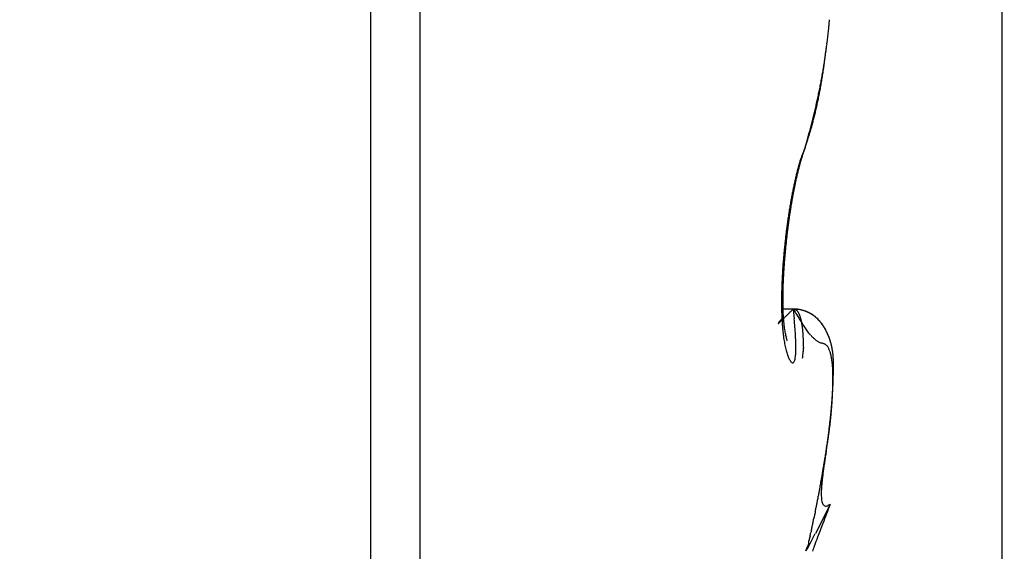
# Model space of a CAD drawing. Units: millimetres. Extents: x -1722 to 5242, y -2987 to 2399.
# Drawn here: x 5115 to 5119, y 2145 to 2147 of the extents above; entities that cross this region are included whole.
import ezdxf

# ---------------------------------------------------------------- set-up
doc = ezdxf.new("R2010")
doc.units = ezdxf.units.MM
for name, color, linetype in [('hatching-Schraffur', 5, 'Continuous'), ('helpline-Hilfslinie', 2, 'Continuous'), ('outline-Körperkante', 7, 'Continuous')]:
    doc.layers.add(name, color=color, linetype=linetype)

# ---------------------------------------------------------------- blocks, each defined once
blk = doc.blocks.new('407044_WD2201_Kämpferprofil')
at = {"layer": 'hatching-Schraffur'}
h = blk.add_hatch(dxfattribs=at)
h.set_pattern_fill('ANSI31', color=256, scale=0.5, style=0)
h.set_pattern_definition([(45, (0, 100), (-1.122532, 1.122532), [])])
h.paths.add_polyline_path([(9.506, 79.134), (9.006, 80), (9.506, 80.866), (9.506, 95.5), (39.0518, 95.5, -0.332369), (41.9289, 93.35), (43.85, 93.35, -0.414214), (46, 95.5), (56.4631, 95.5, -0.382162), (59.4447, 92.8313), (59.5616, 91.7791, 0.382162), (61.5494, 90), (67, 90), (67, 97), (64.7, 97), (64.7, 92.5), (62.5, 92.5), (62, 97), (62, 99), (60, 99), (60, 100), (0, 100), (0, 97), (0.5, 93), (2.3, 93), (2.306, 97), (5.006, 97), (5.006, 64.3264), (5.006, 49.3199, 0.176327), (6.1757, 46.1059), (6.7673, 45.401, -0.339454), (6.8204, 44.1846), (5.7357, 42.6355, 0.459471), (5.8562, 42.1965), (11.4531, 39.5866, 0.107142), (13.006, 39.25), (13.006, 40.85, -1.208029), (13.795, 45), (18.4667, 45, 0.57735), (19.506, 45), (23.506, 45, 0.411525), (24.3208, 44.7777), (29.506, 47.7713), (29.506, 50), (23.9555, 50, 0.816497), (19.0565, 50), (12.506, 50), (12.506, 51), (9.506, 51), (9.506, 64.134), (9.006, 65), (9.506, 65.866)])
h.paths.add_polyline_path([(43.85, 93.35), (41.9289, 93.35, -0.041408), (42.0296, 92.8643, 0.378993), (46, 89.35), (46, 91.2, -0.414214)], flags=17)
h.paths.add_polyline_path([(48.8067, 90.5), (50, 90.5), (50, 92.5), (47.9748, 92.5, -0.299597), (46, 91.2), (46, 89.35, 0.196923)], flags=17)
h.paths.add_polyline_path([(14.8123, 41.8339, -0.254686), (13.006, 40.85), (13.006, 39.25, 0.254686), (16.1565, 40.9661, 1)], flags=17)
blk = doc.blocks.new('WD2201_LR32_THERM_Drive')
at = {"layer": 'outline-Körperkante'}
for p, q in [((47.1942, 23.0001), (47.1942, 59.0001)), ((45.0904, 44.9971), (45.0904, 34.9971)), ((45.2547, 44.9112), (45.2547, 35.0829)), ((46.5382, 39.32), (46.5434, 39.3383)), ((46.5382, 39.32), (46.5405, 39.3266)), ((46.4988, 39.1686), (46.4997, 39.1732)), ((46.4987, 38.782), (46.4625, 38.782)), ((46.4987, 38.7822), (46.4945, 38.7781)), ((46.4987, 38.7822), (46.5019, 38.75)), ((46.4987, 38.7822), (46.4999, 38.7821)), ((46.4779, 38.6767), (46.4777, 38.6775)), ((46.5988, 38.2511), (46.6004, 38.2606)), ((46.6213, 38.1312), (46.5722, 38.0343)), ((46.6213, 38.1312), (46.6143, 38.1275)), ((46.5409, 37.9773), (46.5473, 37.9938))]:
    blk.add_line(p, q, dxfattribs=at)
for centre, radius, start, end in [((44.1919, 39.9665), 2.4377, 353.8432, 354.3172), ((44.127, 39.9729), 2.503, 354.3177, 354.7829), ((44.3384, 39.9494), 2.2903, 352.8785, 353.3739), ((44.2633, 39.959), 2.3659, 353.3544, 353.8386), ((44.4181, 39.9388), 2.2099, 352.3888, 352.897), ((44.5631, 39.9185), 2.0635, 351.3417, 351.8744), ((45.0631, 39.8056), 1.5528, 352.8084, 353.4305), ((42.3476, 40.1371), 4.2885, 353.181, 353.4777), ((44.5002, 39.9282), 2.127, 351.8552, 352.3776), ((44.6204, 39.9096), 2.0054, 350.27, 350.8053), ((44.6236, 39.8677), 1.9967, 351.8099, 352.0719), ((44.5963, 39.9136), 2.0299, 350.8025, 351.3371), ((41.1553, 40.3536), 5.4988, 352.0421, 352.1284), ((44.9355, 39.8205), 1.6813, 352.4804, 352.8488), ((44.6237, 39.9089), 2.0021, 349.7443, 350.2755), ((44.8382, 39.8359), 1.7797, 350.6389, 350.9324), ((44.6899, 39.8579), 1.9297, 350.9799, 351.251), ((44.8114, 39.8372), 1.8064, 351.3147, 351.6117), ((45.0388, 39.8051), 1.5767, 351.5601, 351.9115), ((44.5979, 39.9144), 2.0285, 348.6834, 349.2003), ((44.9316, 39.817), 1.6845, 349.8367, 350.1399), ((44.6203, 39.9103), 2.0057, 349.1956, 349.7218), ((44.9141, 39.8227), 1.7027, 350.0512, 350.3537), ((44.9129, 39.8211), 1.7036, 350.4158, 350.7217), ((44.5138, 39.9332), 2.1146, 347.6459, 348.1381), ((45.0641, 39.7933), 1.5498, 348.5436, 348.8626), ((44.5679, 39.9213), 2.0592, 348.1529, 348.6596), ((45.0342, 39.7998), 1.5805, 348.8424, 349.1577), ((45.0078, 39.8036), 1.6071, 349.1999, 349.5126), ((44.9719, 39.8128), 1.6441, 349.4251, 349.7334), ((44.3581, 39.9695), 2.2745, 346.6775, 347.1345), ((44.4506, 39.9477), 2.1795, 347.1506, 347.6274), ((45.1818, 39.7684), 1.4295, 347.2295, 347.5638), ((45.1539, 39.7753), 1.4582, 347.5354, 347.8655), ((45.1244, 39.7799), 1.4881, 347.9307, 348.2572), ((45.0936, 39.7886), 1.52, 348.1742, 348.4968), ((44.1285, 40.0269), 2.5112, 345.7784, 346.1948), ((44.2578, 39.9938), 2.3777, 346.2264, 346.6644), ((45.2951, 39.7411), 1.313, 345.8745, 346.2257), ((45.2669, 39.7482), 1.3421, 346.2184, 346.565), ((45.2384, 39.7549), 1.3714, 346.5722, 346.9147), ((45.2111, 39.7619), 1.3996, 346.8883, 347.2264), ((43.6963, 40.1426), 2.9585, 344.9497, 345.3074), ((43.9597, 40.0703), 2.6854, 345.3741, 345.7654), ((45.4275, 39.7047), 1.1757, 344.113, 344.4876), ((45.4026, 39.7131), 1.2019, 344.4175, 344.7873), ((45.3743, 39.722), 1.2316, 344.7356, 345.1003), ((45.3504, 39.7272), 1.256, 345.1502, 345.5104), ((45.3213, 39.7344), 1.286, 345.5247, 345.8802), ((43.5381, 40.1848), 3.1223, 344.6144, 344.9563), ((45.5282, 39.6758), 1.0709, 342.5171, 342.9133), ((45.5028, 39.683), 1.0973, 342.944, 343.3347), ((45.4789, 39.692), 1.1228, 343.2465, 343.6315), ((45.4534, 39.6989), 1.1491, 343.6581, 344.038), ((45.6301, 39.6429), 0.9638, 340.8443, 341.2673), ((45.5988, 39.6537), 0.9969, 341.2574, 341.6715), ((43.5261, 40.1902), 3.1353, 344.2338, 344.5778), ((45.5742, 39.6606), 1.0224, 341.7362, 342.1429), ((45.5519, 39.6685), 1.0461, 342.105, 342.5068), ((47.0131, 39.128), 0.5115, 160.8519, 163.1196), ((46.8188, 39.1826), 0.3117, 157.6181, 160.642), ((47.1611, 39.0914), 0.6638, 162.3583, 162.657), ((47.0801, 39.1161), 0.5791, 161.9202, 162.2612), ((46.9781, 39.1499), 0.4716, 161.5613, 161.9847), ((47.6015, 38.9411), 1.1288, 160.3845, 161.684), ((47.0877, 39.0836), 0.5982, 156.7202, 158.6553), ((47.0588, 39.1231), 0.5566, 161.2305, 161.5629), ((47.9332, 38.8297), 1.479, 161.2592, 161.3716), ((46.9306, 39.1656), 0.4216, 160.2175, 160.7092), ((46.8558, 39.193), 0.3419, 159.373, 160.2817), ((47.3381, 39.0167), 0.8555, 159.2377, 159.7076), ((47.3703, 39.0234), 0.8857, 164.2384, 165.0294), ((49.7549, 38.4319), 3.3403, 165.5937, 165.7985), ((48.8602, 38.6017), 2.4341, 163.9567, 164.2108), ((47.3892, 39.0299), 0.9, 165.1252, 165.3727), ((47.3562, 39.0351), 0.8667, 164.6439, 164.8981), ((47.2476, 39.0596), 0.7557, 163.3175, 164.3917), ((47.3226, 39.0452), 0.8317, 164.442, 164.7036), ((47.0299, 39.1132), 0.534, 161.122, 162.4257), ((47.2893, 39.0554), 0.7969, 164.2348, 164.5043), ((47.2619, 39.0625), 0.7686, 163.9162, 164.193), ((47.2361, 39.0688), 0.7421, 163.5482, 163.8314), ((47.2001, 39.0803), 0.7043, 163.3203, 163.6148), ((47.1579, 39.092), 0.6605, 162.9308, 163.2409), ((47.1464, 39.0977), 0.6479, 162.8018, 163.1126), ((47.8475, 38.9072), 1.3769, 166.6142, 167.202), ((47.5961, 38.9639), 1.1193, 165.7536, 166.4571), ((47.4916, 38.9966), 1.0075, 166.1163, 166.9414), ((47.6705, 38.9595), 1.19, 166.8835, 167.0866), ((47.3003, 39.037), 0.8146, 164.6822, 165.6209), ((47.6342, 38.9669), 1.153, 166.6242, 166.832), ((47.5956, 38.9771), 1.1131, 166.4626, 166.6753), ((47.5606, 38.9846), 1.0773, 166.194, 166.4119), ((47.6291, 38.9695), 1.1475, 165.784, 166.4541), ((47.5233, 38.9922), 1.0393, 165.8864, 166.1097), ((47.4896, 39.0022), 1.0041, 165.7454, 165.9743), ((47.4561, 39.0123), 0.9692, 165.6015, 165.8363), ((47.4211, 39.0176), 0.934, 165.1359, 165.377), ((47.9768, 38.8794), 1.5092, 167.8162, 168.3908), ((48.0891, 38.8706), 1.6181, 168.4201, 168.96), ((47.8883, 38.8994), 1.4185, 167.2598, 167.8521), ((47.9758, 38.8937), 1.5024, 168.4048, 168.5768), ((48.0748, 38.8708), 1.6041, 167.7966, 168.3267), ((47.9363, 38.9036), 1.4616, 168.3009, 168.4762), ((47.8998, 38.9105), 1.4245, 168.095, 168.2738), ((47.8572, 38.9175), 1.3814, 167.8323, 168.0146), ((47.8213, 38.9246), 1.3448, 167.6198, 167.806), ((47.8112, 38.9256), 1.3349, 167.0719, 167.7009), ((47.7829, 38.9348), 1.3052, 167.5053, 167.6954), ((47.7449, 38.942), 1.2664, 167.2583, 167.4526), ((47.7046, 38.9522), 1.2249, 167.1084, 167.307), ((48.2403, 38.8292), 1.7774, 169.0161, 169.5269), ((48.3131, 38.8288), 1.846, 169.501, 169.9928), ((48.1236, 38.8517), 1.6585, 168.4727, 169.0088), ((48.1598, 38.8548), 1.6906, 168.8949, 169.4229), ((48.1246, 38.8655), 1.6538, 169.118, 169.2788), ((48.0953, 38.8703), 1.6241, 168.9252, 169.088), ((48.0569, 38.8797), 1.5846, 168.8284, 168.9938), ((48.0173, 38.8834), 1.5451, 168.5069, 168.6756), ((48.3815, 38.8053), 1.9206, 170.0748, 170.5644), ((48.3177, 38.816), 1.856, 169.5598, 170.0588), ((48.5192, 38.7948), 2.0549, 170.5076, 170.9613), ((48.4343, 38.8082), 1.969, 170.0166, 170.484), ((48.4747, 38.7907), 2.015, 171.0618, 171.5393), ((48.4288, 38.7972), 1.9686, 170.5561, 171.0402), ((48.6742, 38.7719), 2.2116, 171.4303, 171.86), ((48.5973, 38.7825), 2.134, 170.9642, 171.4057), ((48.5639, 38.7784), 2.105, 172.0248, 172.4874), ((48.5236, 38.7835), 2.0644, 171.5394, 172.0088), ((48.772, 38.7599), 2.3102, 172.3238, 172.7398), ((48.7322, 38.7627), 2.2704, 171.8387, 172.2601), ((48.6236, 38.7723), 2.165, 172.9857, 173.438), ((48.6025, 38.7737), 2.1438, 172.4971, 172.9529), ((48.8017, 38.7557), 2.3402, 173.1418, 173.5539), ((48.7957, 38.755), 2.3343, 172.6938, 173.1069), ((48.621, 38.7712), 2.1625, 173.8529, 174.3049), ((48.6294, 38.7711), 2.1709, 173.4232, 173.8742), ((48.7593, 38.7603), 2.2975, 173.9682, 174.3861), ((48.7901, 38.7567), 2.3285, 173.5469, 173.9608), ((48.5646, 38.7762), 2.1059, 174.7531, 175.2136), ((48.6019, 38.7745), 2.1431, 174.3434, 174.7983), ((48.651, 38.77), 2.1888, 174.7984, 175.2322), ((48.7135, 38.7648), 2.2515, 174.3881, 174.8127), ((48.4566, 38.7857), 1.9975, 175.7068, 176.1856), ((48.5175, 38.7808), 2.0586, 175.2314, 175.6996), ((48.4796, 38.7834), 2.0169, 175.6736, 176.135), ((48.5718, 38.7754), 2.1094, 175.2017, 175.6477), ((48.3005, 38.7936), 1.8412, 176.6224, 177.1307), ((48.3838, 38.7903), 1.9246, 176.1799, 176.6718), ((48.2606, 38.7964), 1.7975, 176.5887, 177.0919), ((48.3755, 38.7885), 1.9127, 176.0765, 176.5568), ((48.1084, 38.8015), 1.6489, 177.6299, 178.1814), ((48.2082, 38.7985), 1.7488, 177.1399, 177.6679), ((48.0096, 38.8055), 1.5463, 177.5317, 178.095), ((48.139, 38.801), 1.6758, 177.0383, 177.5688), ((47.8915, 38.8062), 1.432, 178.7203, 179.3326), ((48.0035, 38.8054), 1.544, 178.2042, 178.7829), ((47.7453, 38.8118), 1.282, 178.6487, 179.2968), ((47.878, 38.8095), 1.4146, 178.08, 178.6821), ((47.7741, 38.8066), 1.3146, 179.2911, 179.944), ((47.6655, 38.8056), 1.206, 179.8878, 180.5824), ((47.6117, 38.8123), 1.1483, 179.2419, 179.9454), ((47.4798, 38.8111), 1.0164, 179.8667, 180.6367), ((47.3546, 38.8087), 0.8913, 180.5739, 181.4226), ((47.5691, 38.8049), 1.1096, 180.5979, 181.3333), ((47.4799, 38.8016), 1.0203, 181.2667, 182.0442), ((47.2365, 38.8052), 0.7731, 181.3782, 182.3199), ((47.1209, 38.7985), 0.6573, 182.148, 183.2108), ((35.5793, 49.8943), 15.5792, 314.40051, 314.41817), ((27.4782, 58.2035), 27.1839, 314.35628, 314.36698), ((20.1467, 65.6059), 37.6024, 314.46612, 314.47428), ((21.1037, 64.7448), 36.3175, 314.34858, 314.35747), ((46.483, 38.5586), 0.2242, 81.677, 85.9809), ((46.4931, 38.5963), 0.186, 85.1583, 88.2814), ((47.7408, 39.5159), 1.4426, 210.5703, 212.4096), ((46.4977, 38.7619), 0.0203, 80.2272, 83.6463), ((46.4975, 38.7619), 0.0204, 76.2584, 79.6189), ((46.4977, 38.7628), 0.0194, 72.6877, 76.2127), ((46.4982, 38.7647), 0.0175, 68.5417, 72.4721), ((46.4984, 38.7654), 0.0168, 64.1128, 68.2499), ((46.4983, 38.7654), 0.0168, 59.8787, 64.0855), ((46.4981, 38.7647), 0.0175, 56.2718, 60.3938), ((46.4973, 38.7637), 0.0188, 51.8766, 55.807), ((46.5051, 38.7014), 0.0803, 81.6651, 87.317), ((46.4965, 38.7622), 0.0205, 48.9398, 52.6633), ((46.4951, 38.7609), 0.0223, 45.0115, 48.5315), ((46.4937, 38.7592), 0.0246, 42.2046, 45.5039), ((46.4918, 38.7573), 0.0273, 39.3129, 42.3979), ((46.4894, 38.7552), 0.0304, 36.6385, 39.5071), ((46.4868, 38.753), 0.0338, 34.372, 37.0414), ((46.4832, 38.7506), 0.0382, 31.8746, 34.3481), ((46.5073, 38.6898), 0.091, 76.6782, 84.8479), ((46.4796, 38.7483), 0.0424, 29.6418, 31.9388), ((46.4754, 38.7456), 0.0474, 27.8331, 29.9597), ((46.5001, 38.6717), 0.1105, 78.5218, 81.3401), ((46.4702, 38.7428), 0.0533, 25.8561, 27.8316), ((46.415, 38.3692), 0.4245, 74.7863, 75.3842), ((46.4908, 38.6451), 0.1383, 73.1206, 75.1191), ((46.5027, 38.6714), 0.11, 72.0699, 76.5845), ((46.5017, 38.6747), 0.1068, 71.4067, 74.1029), ((46.4968, 38.6603), 0.122, 69.1177, 71.3829), ((46.4074, 38.4589), 0.3423, 66.6924, 67.8356), ((46.4936, 38.6537), 0.1294, 66.7561, 68.8183), ((46.4931, 38.6565), 0.127, 63.6726, 66.911), ((46.4972, 38.6623), 0.12, 64.5095, 66.7057), ((46.4995, 38.6671), 0.1148, 62.3072, 64.5627), ((46.5081, 38.6807), 0.0987, 60.9882, 65.2536), ((46.4989, 38.6655), 0.1164, 60.2054, 62.3881), ((46.4996, 38.6662), 0.1155, 57.3001, 60.7724), ((46.4481, 38.7339), 0.000164, 114.2112, 213.2684), ((46.4492, 38.7337), 0.00123, 140.1053, 161.0398), ((46.4533, 38.7316), 0.00581, 143.8743, 150.2272), ((46.4447, 38.7399), 0.00709, 300.4817, 303.8229), ((46.4618, 38.726), 0.0159, 142.7161, 145.7317), ((46.4372, 38.7499), 0.0195, 305.7568, 307.6226), ((46.478, 38.7148), 0.0356, 142.5328, 144.1759), ((46.4232, 38.7669), 0.0416, 308.6156, 309.771), ((46.5041, 38.6955), 0.0682, 141.957, 142.9642), ((46.3992, 38.795), 0.0785, 310.0928, 310.8793), ((46.537, 38.6704), 0.1095, 141.47, 142.2155), ((46.3626, 38.8348), 0.1326, 311.5765, 312.1336), ((46.5793, 38.6371), 0.1633, 140.9923, 141.5815), ((46.3096, 38.8934), 0.2116, 312.1423, 312.5563), ((46.6756, 38.5603), 0.2865, 140.8531, 141.1901), ((46.2358, 38.974), 0.3209, 312.5343, 312.8476), ((46.9649, 38.3249), 0.6595, 140.7155, 140.8556), ((46.1349, 39.0828), 0.4692, 312.8473, 313.0909), ((46.8224, 38.44), 0.4763, 140.2843, 140.5808), ((45.9979, 39.2231), 0.6653, 313.4449, 313.6362), ((47.1003, 38.2142), 0.8344, 140.2529, 140.547), ((45.8147, 39.4196), 0.9339, 313.455, 313.6074), ((48.8658, 36.7483), 3.129, 140.1778, 140.2857), ((45.5762, 39.6655), 1.2765, 313.7456, 313.8675), ((47.4037, 38.7986), 0.944, 182.0266, 182.8412), ((47.3212, 38.7937), 0.8614, 182.7894, 183.6534), ((45.258, 39.9969), 1.736, 313.8598, 313.9578), ((47.241, 38.788), 0.781, 183.6093, 184.5294), ((44.8399, 40.4234), 2.3332, 314.0791, 314.1581), ((47.0107, 38.7916), 0.5469, 183.1395, 184.3575), ((44.2813, 40.9991), 3.1353, 314.1515, 314.2149), ((46.9218, 38.7835), 0.4576, 184.1831, 185.5679), ((46.8473, 38.7749), 0.3827, 185.3768, 186.94), ((43.5277, 41.7735), 4.2159, 314.2165, 314.2673), ((42.4785, 42.8495), 5.7188, 314.2702, 314.3102), ((41.0798, 44.2992), 7.7332, 314.22287, 314.25441), ((39.0056, 46.3992), 10.6848, 314.36218, 314.38648), ((44.0049, 38.5218), 2.5075, 4.5665, 5.2226), ((46.4648, 38.7399), 0.0595, 24.3017, 26.1326), ((46.4585, 38.7372), 0.0663, 22.4614, 24.1649), ((46.4517, 38.7337), 0.0739, 21.3752, 22.9575), ((46.444, 38.7309), 0.0821, 19.7547, 21.2305), ((46.4353, 38.7276), 0.0914, 18.4917, 19.8663), ((46.4265, 38.7248), 0.1006, 17.1501, 18.4359), ((46.4162, 38.7209), 0.1117, 16.2862, 17.4874), ((46.7906, 38.895), 0.308, 209.6361, 215.6335), ((46.4058, 38.718), 0.1225, 15.0878, 16.215), ((46.3942, 38.7145), 0.1346, 14.1801, 15.2365), ((46.3809, 38.7117), 0.1482, 12.9986, 13.9929), ((46.368, 38.7075), 0.1616, 12.462, 13.3969), ((46.3528, 38.7047), 0.1771, 11.4041, 12.2867), ((46.3381, 38.7019), 0.1921, 10.5314, 11.3638), ((46.3214, 38.6978), 0.2092, 10.0177, 10.8058), ((46.304, 38.6951), 0.2268, 9.1853, 9.9308), ((46.4985, 38.6654), 0.1167, 57.8975, 60.0399), ((46.4986, 38.6656), 0.1165, 55.8073, 57.9215), ((46.4924, 38.6572), 0.127, 53.7273, 56.7751), ((46.4985, 38.6653), 0.1167, 53.7335, 55.8183), ((46.4953, 38.6621), 0.1213, 50.336, 53.4755), ((46.4971, 38.6643), 0.1184, 51.4599, 53.4863), ((46.4963, 38.663), 0.12, 49.5949, 51.5733), ((46.496, 38.6624), 0.1206, 47.4065, 50.5179), ((46.4946, 38.6614), 0.1223, 47.5136, 49.4289), ((46.4927, 38.6594), 0.125, 45.6664, 47.527), ((46.4901, 38.6569), 0.1287, 44.2622, 47.1245), ((46.4899, 38.6571), 0.1286, 43.702, 45.491), ((46.4847, 38.6525), 0.1356, 41.2942, 43.9712), ((46.4875, 38.6546), 0.1321, 42, 43.7277), ((46.4836, 38.6517), 0.1369, 40.1688, 41.8208), ((46.4788, 38.6478), 0.1431, 38.6844, 41.1851), ((46.4801, 38.649), 0.1413, 38.506, 40.0934), ((46.4723, 38.643), 0.1513, 36.2004, 38.5409), ((46.4753, 38.6451), 0.1475, 37.03, 38.5389), ((46.4482, 38.7339), 0.000225, 199.7626, 227.6175), ((46.4477, 38.7354), 0.00171, 283.7802, 291.52), ((47.1597, 38.7805), 0.6994, 184.4419, 185.4319), ((47.0837, 38.7729), 0.623, 185.3976, 186.4655), ((47.0083, 38.7631), 0.547, 186.3313, 187.4973), ((46.8181, 38.7709), 0.3532, 186.8715, 188.4643), ((46.8447, 38.7758), 0.3802, 188.6001, 189.973), ((46.8384, 38.7755), 0.374, 190.0918, 191.3673), ((46.822, 38.7729), 0.3574, 191.4828, 192.6632), ((44.8643, 38.5975), 1.6447, 3.4533, 4.3217), ((46.2853, 38.6917), 0.2458, 8.5501, 9.2579), ((46.2658, 38.6883), 0.2656, 7.9766, 8.648), ((46.2458, 38.686), 0.2858, 7.2513, 7.8904), ((46.2231, 38.6827), 0.3087, 6.7126, 7.3204), ((46.2009, 38.6806), 0.331, 6.0502, 6.6302), ((46.1769, 38.6775), 0.3552, 5.5838, 6.1368), ((46.1516, 38.6746), 0.3806, 5.1217, 5.6508), ((46.1262, 38.6716), 0.4062, 4.7101, 5.2155), ((46.0977, 38.67), 0.4348, 4.1329, 4.6166), ((46.0699, 38.6674), 0.4627, 3.7446, 4.2089), ((46.688, 38.8134), 0.1772, 213.5014, 218.8344), ((41.1477, 33.6436), 7.401, 43.04823, 43.11862), ((46.4707, 38.6422), 0.1529, 35.4046, 36.8471), ((46.4618, 38.6364), 0.1636, 33.771, 35.9048), ((46.4641, 38.6377), 0.161, 34.0039, 35.3674), ((46.4585, 38.6342), 0.1676, 32.6227, 33.9191), ((46.4513, 38.6296), 0.1761, 31.7338, 33.6908), ((46.4504, 38.6292), 0.1771, 31.3486, 32.5653), ((46.4351, 38.6207), 0.1946, 29.7092, 31.4568), ((46.4427, 38.6251), 0.1857, 30.0459, 31.1967), ((46.4326, 38.6194), 0.1973, 28.9389, 30.0129), ((46.4204, 38.6132), 0.2111, 27.9183, 29.5059), ((46.4232, 38.6141), 0.2082, 27.9577, 28.9626), ((46.4013, 38.6038), 0.2323, 26.3486, 27.7639), ((46.407, 38.6065), 0.226, 26.8131, 27.7316), ((46.4003, 38.6039), 0.2332, 25.7675, 26.6464), ((46.3968, 38.6022), 0.2371, 24.8386, 26.2016), ((46.4004, 38.6033), 0.2334, 25.0435, 25.9111), ((46.404, 38.6051), 0.2293, 24.1445, 25.0155), ((46.4057, 38.6065), 0.2271, 23.4119, 24.8075), ((46.9383, 38.7537), 0.4764, 187.4758, 188.7539), ((46.8712, 38.7419), 0.4082, 188.5566, 189.9772), ((46.8104, 38.7307), 0.3464, 189.8956, 191.4831), ((46.807, 38.7702), 0.3422, 192.7605, 193.8239), ((46.988, 38.819), 0.5296, 194.2727, 194.8282), ((46.8043, 38.7706), 0.3396, 194.8807, 195.5241), ((46.4913, 38.6826), 0.0145, 191.1448, 200.1974), ((45.3971, 38.6331), 1.1108, 2.1641, 3.2733), ((45.7069, 38.6493), 0.8005, 0.5426, 1.847), ((46.0437, 38.6663), 0.4889, 3.2213, 3.6698), ((46.0086, 38.6636), 0.5241, 2.8687, 3.2957), ((45.9634, 38.6608), 0.5693, 2.5253, 2.9273), ((45.9485, 38.6608), 0.5842, 2.0575, 2.456), ((45.9572, 38.6618), 0.5756, 1.578, 1.9933), ((45.8592, 38.6563), 0.6736, 1.4536, 1.8118), ((45.5031, 38.647), 1.0298, 1.2331, 1.469), ((45.8552, 38.6578), 0.6776, 0.5843, 0.9606), ((46.6771, 38.8073), 0.1646, 222.7187, 225.986), ((46.6247, 38.7461), 0.0843, 222.7574, 229.0752), ((46.6228, 38.7424), 0.0802, 228.3759, 233.7046), ((46.6231, 38.7457), 0.0831, 234.8385, 239.0348), ((46.616, 38.7348), 0.0701, 239.4793, 243.8168), ((46.6159, 38.7353), 0.0705, 244.0252, 247.8521), ((46.6505, 38.8334), 0.1744, 249.4819, 250.8367), ((46.5555, 38.5403), 0.1337, 72.0489, 73.6316), ((46.4094, 38.6071), 0.2236, 23.3692, 24.2516), ((46.4128, 38.609), 0.2197, 22.1299, 23.5476), ((46.4129, 38.6093), 0.2195, 22.2903, 23.1817), ((46.4166, 38.6102), 0.2158, 21.5444, 22.4379), ((46.4166, 38.6109), 0.2155, 20.6135, 22.0321), ((46.4186, 38.6113), 0.2135, 20.5889, 21.4861), ((46.4199, 38.6121), 0.2119, 19.2074, 20.6283), ((46.4211, 38.6126), 0.2107, 19.579, 20.4763), ((46.4229, 38.6128), 0.2089, 18.8164, 19.7142), ((46.4212, 38.6124), 0.2106, 17.8339, 19.2455), ((46.4231, 38.6132), 0.2086, 17.821, 18.7148), ((46.4239, 38.6131), 0.2078, 17.0359, 17.9262), ((46.4215, 38.6127), 0.2102, 16.3944, 17.7946), ((46.4238, 38.6134), 0.2079, 16.0695, 16.952), ((46.42, 38.6125), 0.2117, 14.9637, 16.3381), ((46.4237, 38.6131), 0.2081, 15.2602, 16.1354), ((46.7545, 38.7181), 0.2892, 191.2389, 193.0387), ((46.7046, 38.7056), 0.2377, 192.8128, 194.8686), ((46.6604, 38.693), 0.1918, 194.6121, 197.0034), ((46.6234, 38.6807), 0.1527, 196.6515, 199.4375), ((46.1717, 38.6541), 0.3359, 355.7523, 357.8676), ((45.9734, 38.6548), 0.5341, 358.5806, 0.2179), ((46.3431, 38.6576), 0.1898, 352.8526, 356.3048), ((46.342, 38.6588), 0.1909, 355.9538, 357.8384), ((46.1643, 38.6624), 0.3685, 359.6331, 0.3669), ((45.8786, 38.6563), 0.6542, 359.9361, 0.3232), ((46.9264, 38.6546), 0.3937, 179.8532, 180.434), ((46.5875, 38.6319), 0.0368, 70.0838, 75.3889), ((46.5931, 38.6435), 0.024, 65.5793, 73.2669), ((46.5948, 38.6461), 0.0209, 58.2019, 66.8877), ((46.5934, 38.6438), 0.0237, 50.5014, 58.4233), ((46.5884, 38.6389), 0.0306, 42.4091, 48.977), ((46.581, 38.6332), 0.0399, 35.8717, 41.354), ((46.5713, 38.6273), 0.0512, 30.1809, 34.825), ((46.5578, 38.6206), 0.0663, 25.4646, 29.3672), ((46.5406, 38.6135), 0.0849, 21.4629, 24.7812), ((46.5186, 38.6058), 0.1082, 18.1748, 21.0029), ((46.4923, 38.5984), 0.1355, 15.2388, 17.6855), ((46.4211, 38.6126), 0.2106, 14.3485, 15.2121), ((46.4177, 38.612), 0.2141, 13.5833, 14.9308), ((46.42, 38.6129), 0.2117, 13.3453, 14.1979), ((46.4125, 38.6107), 0.2195, 12.2725, 13.5795), ((46.4169, 38.6116), 0.215, 12.6444, 13.4816), ((46.4139, 38.6112), 0.218, 11.7602, 12.5828), ((46.4066, 38.6097), 0.2254, 10.9475, 12.2137), ((46.4095, 38.6099), 0.2226, 11.052, 11.8558), ((46.3968, 38.6085), 0.2352, 9.575, 10.7876), ((46.4044, 38.6095), 0.2276, 10.1253, 10.9111), ((46.3985, 38.6089), 0.2335, 9.2316, 9.9955), ((46.3866, 38.6066), 0.2456, 8.4466, 9.6065), ((46.3918, 38.6079), 0.2403, 8.4864, 9.2295), ((46.3842, 38.6059), 0.2482, 7.9531, 8.6716), ((46.3727, 38.6047), 0.2597, 7.3212, 8.417), ((46.3747, 38.6057), 0.2576, 7.0047, 7.7), ((46.3557, 38.6031), 0.2767, 6.1527, 7.1866), ((46.3649, 38.6039), 0.2676, 6.4721, 7.1406), ((46.5907, 38.6679), 0.1177, 198.8569, 202.2163), ((46.5599, 38.6542), 0.084, 201.5706, 205.8953), ((46.533, 38.6397), 0.0535, 204.4294, 210.5762), ((46.5123, 38.6257), 0.0286, 207.5881, 217.635), ((46.5008, 38.615), 0.013, 211.1753, 229.7001), ((46.4969, 38.6086), 0.00571, 217.9293, 251.0772), ((46.497, 38.607), 0.00431, 242.2928, 277.1769), ((46.4954, 38.6098), 0.00744, 286.9196, 307.5563), ((46.4849, 38.6169), 0.0198, 319.2703, 330.0128), ((46.4575, 38.6261), 0.0485, 336.816, 343.2537), ((46.4027, 38.6371), 0.1043, 346.1265, 350.2305), ((46.3137, 38.6463), 0.1936, 352.0206, 354.9398), ((45.8019, 38.7052), 0.7329, 353.1687, 354.4198), ((46.4607, 38.5907), 0.168, 12.7967, 14.9184), ((46.4241, 38.5838), 0.2052, 10.545, 12.4111), ((46.3812, 38.5768), 0.2486, 8.6926, 10.3376), ((46.3334, 38.5704), 0.2969, 7.0444, 8.513), ((46.2786, 38.5648), 0.3519, 5.5345, 6.8479), ((46.353, 38.6031), 0.2795, 5.7161, 6.3593), ((46.3346, 38.6011), 0.2979, 5.1383, 6.1006), ((46.3404, 38.6023), 0.2921, 5.003, 5.6177), ((46.31, 38.5991), 0.3226, 4.2219, 5.1165), ((46.3246, 38.5999), 0.3081, 4.6051, 5.1931), ((46.3084, 38.6005), 0.3241, 3.716, 4.2742), ((46.2778, 38.5972), 0.3549, 3.3221, 4.1407), ((46.2885, 38.5983), 0.3441, 3.3335, 3.864), ((46.2666, 38.5973), 0.3661, 2.8005, 3.3005), ((46.2408, 38.596), 0.3919, 2.4269, 3.1749), ((46.2425, 38.5965), 0.3902, 2.2614, 2.7332), ((46.1915, 38.5947), 0.4412, 1.6626, 2.3331), ((46.2127, 38.5947), 0.42, 1.9072, 2.3481), ((46.1812, 38.5946), 0.4515, 1.3799, 1.7926), ((46.1348, 38.5934), 0.4979, 1.0196, 1.6193), ((46.1404, 38.5948), 0.4923, 0.8571, 1.2389), ((46.2189, 38.5598), 0.4119, 4.2421, 5.4301), ((46.1507, 38.556), 0.4802, 3.0225, 4.0985), ((46.0789, 38.5533), 0.5521, 1.9237, 2.9085), ((45.995, 38.5515), 0.636, 0.9334, 1.8301), ((44.8732, 38.6157), 1.7597, 358.4932, 358.6779), ((44.7236, 38.6229), 1.9095, 358.3462, 358.4537), ((45.1039, 38.6119), 1.529, 358.4812, 358.6143), ((45.5552, 38.6019), 1.0776, 358.7551, 358.9402), ((45.3392, 38.6034), 1.2936, 358.7489, 358.9965), ((45.3534, 38.6022), 1.2793, 358.7789, 358.9361), ((46.0545, 38.592), 0.5782, 0.4979, 1.0212), ((46.0982, 38.594), 0.5345, 0.5176, 0.8713), ((45.6332, 38.5962), 0.9995, 359.1132, 359.4285), ((45.6947, 38.5973), 0.938, 359.0643, 359.2751), ((46.0426, 38.5937), 0.5901, 0.1824, 0.5058), ((45.9578, 38.593), 0.6749, 359.88, 0.3342), ((45.982, 38.5919), 0.6507, 0.0226, 0.3184), ((45.905, 38.5948), 0.7277, 359.5279, 359.794), ((45.8154, 38.595), 0.8173, 359.3872, 359.7671), ((45.8168, 38.5943), 0.8159, 359.3762, 359.6157), ((45.6905, 38.5556), 0.9405, 358.3924, 359.084), ((45.7988, 38.5513), 0.8322, 359.2568, 0.0066), ((45.9013, 38.5517), 0.7296, 359.975, 0.7941), ((43.8126, 38.644), 2.8207, 357.751, 357.8788), ((43.5655, 38.6518), 3.0679, 357.7937, 357.8677), ((43.356, 38.6653), 3.2778, 357.7688, 357.8372), ((43.4791, 38.6547), 3.1544, 357.9082, 358.0207), ((43.0519, 38.6638), 3.5816, 358.0451, 358.107), ((42.6583, 38.6926), 3.976, 357.879, 357.9342), ((42.8018, 38.6809), 3.8322, 357.9795, 358.0706), ((41.9287, 38.7129), 4.7059, 358.0073, 358.0533), ((42.4454, 38.6878), 4.1886, 358.1393, 358.2211), ((41.5526, 38.7175), 5.0819, 358.146, 358.1883), ((41.6912, 38.7189), 4.9434, 358.121, 358.1639), ((42.5328, 38.6864), 4.1012, 358.2026, 358.2846), ((42.8507, 38.676), 3.7831, 358.2508, 358.3062), ((43.7135, 38.6526), 2.92, 358.2558, 358.369), ((44.1445, 38.6416), 2.4889, 358.2178, 358.3012), ((45.3251, 38.572), 1.3063, 356.5097, 357.0654), ((44.6466, 38.603), 1.9857, 357.0353, 357.2315), ((44.586, 38.6087), 2.0465, 356.9772, 357.0963), ((45.4534, 38.5651), 1.1778, 357.0805, 357.6761), ((44.5115, 38.6123), 2.1211, 357.1007, 357.2151), ((44.5274, 38.611), 2.1052, 357.1703, 357.3526), ((44.4251, 38.6115), 2.2073, 357.3431, 357.4517), ((45.5741, 38.5582), 1.0569, 357.7857, 358.4252), ((44.4092, 38.618), 2.2235, 357.3123, 357.4826), ((44.3366, 38.6205), 2.2962, 357.3268, 357.4305), ((44.2185, 38.6252), 2.4143, 357.4435, 357.5411), ((44.2347, 38.6233), 2.3981, 357.5401, 357.6953), ((44.1085, 38.629), 2.5245, 357.562, 357.6544), ((43.9522, 38.6341), 2.6808, 357.6833, 357.7695), ((44.0605, 38.6305), 2.5725, 357.6917, 357.8343), ((43.7984, 38.6382), 2.8346, 357.8067, 357.8874), ((45.0551, 38.5929), 1.5771, 355.3819, 355.8727), ((44.9994, 38.5814), 1.6322, 355.9114, 356.1655), ((44.951, 38.584), 1.6807, 356.1091, 356.2628), ((44.9488, 38.5862), 1.6831, 356.1171, 356.3611), ((45.1939, 38.5815), 1.4378, 355.9308, 356.4527), ((44.9051, 38.5846), 1.7265, 356.3414, 356.49), ((44.8794, 38.5895), 1.7525, 356.399, 356.6302), ((44.8664, 38.5922), 1.7656, 356.3193, 356.4637), ((44.8166, 38.5926), 1.8154, 356.5487, 356.6878), ((44.8215, 38.5938), 1.8106, 356.6005, 356.8211), ((44.7704, 38.5962), 1.8617, 356.6584, 356.7931), ((44.7106, 38.6006), 1.9217, 356.7628, 356.8921), ((44.7285, 38.5991), 1.9037, 356.818, 357.0253), ((44.6544, 38.5996), 1.9777, 357.0088, 357.1335), ((44.7696, 38.6182), 1.8637, 354.4478, 354.8878), ((45.1701, 38.5663), 1.4609, 354.8554, 355.1527), ((45.159, 38.5672), 1.4721, 354.9433, 355.1277), ((45.1405, 38.5699), 1.4907, 355.1113, 355.3995), ((45.1344, 38.5683), 1.4966, 355.1663, 355.3468), ((44.9126, 38.6035), 1.7199, 354.9497, 355.4137), ((45.1071, 38.5731), 1.5242, 355.2503, 355.426), ((45.0927, 38.5744), 1.5387, 355.3744, 355.6504), ((45.0793, 38.5739), 1.552, 355.4776, 355.6494), ((45.048, 38.5786), 1.5835, 355.5655, 355.7324), ((45.0517, 38.5776), 1.5798, 355.6478, 355.914), ((45.0198, 38.5792), 1.6117, 355.7884, 355.9513), ((44.9801, 38.5838), 1.6516, 355.8893, 356.0471), ((44.2922, 38.6719), 2.3441, 353.1639, 353.5419), ((44.469, 38.6497), 2.166, 353.5986, 353.9978), ((45.2811, 38.5556), 1.3493, 353.5649, 353.8993), ((45.3074, 38.5527), 1.3229, 353.5269, 353.7417), ((45.2859, 38.5559), 1.3446, 353.7094, 353.919), ((45.2868, 38.5554), 1.3437, 353.882, 354.2151), ((45.2665, 38.5551), 1.3638, 354.0352, 354.2409), ((44.6284, 38.6336), 2.0057, 353.9785, 354.3989), ((45.2459, 38.5602), 1.3848, 354.1185, 354.3197), ((45.2378, 38.5606), 1.3929, 354.204, 354.5222), ((45.2266, 38.5618), 1.4042, 354.3319, 354.5295), ((45.2066, 38.5636), 1.4243, 354.5229, 354.8307), ((45.205, 38.564), 1.4259, 354.5254, 354.7184), ((45.1829, 38.5654), 1.448, 354.7436, 354.9327), ((44.1437, 38.6898), 2.4937, 352.4255, 352.7972), ((44.7968, 38.6209), 1.838, 352.1045, 352.2649), ((44.1773, 38.6851), 2.4598, 352.8076, 353.176), ((44.8306, 38.6123), 1.8033, 352.3541, 352.614), ((44.8935, 38.6036), 1.7399, 352.4023, 352.571), ((44.9887, 38.5938), 1.6442, 352.4797, 352.6575), ((44.9876, 38.5938), 1.6453, 352.5497, 352.8316), ((45.0746, 38.5797), 1.5572, 352.7677, 352.9542), ((45.1397, 38.5727), 1.4918, 352.9067, 353.2151), ((45.1613, 38.5721), 1.4702, 352.8332, 353.0296), ((45.2302, 38.5613), 1.4006, 353.1276, 353.3323), ((45.2278, 38.5625), 1.4031, 353.2032, 353.5284), ((45.2904, 38.5544), 1.34, 353.3247, 353.5378), ((41.4766, 39.0683), 5.1875, 351.796, 351.9823), ((43.9059, 38.7516), 2.7385, 351.2964, 351.4077), ((43.9253, 38.745), 2.7184, 351.4169, 351.5952), ((43.6022, 38.7651), 3.0404, 352.0526, 352.364), ((44.087, 38.7213), 2.5549, 351.474, 351.5928), ((44.2076, 38.7052), 2.4332, 351.5491, 351.7469), ((44.2675, 38.6972), 2.3729, 351.5294, 351.6565), ((44.4115, 38.674), 2.227, 351.7097, 351.8446), ((44.4611, 38.6664), 2.1768, 351.7995, 352.0183), ((44.5565, 38.6521), 2.0803, 351.8759, 352.0194), ((44.6776, 38.6343), 1.9579, 352.0445, 352.196), ((44.6529, 38.6376), 1.9829, 352.075, 352.3133), ((54.981, 37.0537), 8.4663, 171.45869, 171.57521), ((41.7961, 39.0827), 4.8741, 350.8195, 350.9225), ((41.9527, 39.0637), 4.7165, 350.7445, 350.8112), ((29.4007, 40.8521), 17.3944, 351.6001, 351.65643), ((42.398, 38.9916), 4.2654, 350.8109, 350.8844), ((42.7292, 38.9384), 3.9299, 350.8543, 350.9808), ((42.8164, 38.919), 3.8408, 350.9649, 351.046), ((43.1319, 38.8702), 3.5216, 351.0328, 351.1209), ((43.1504, 38.8634), 3.5022, 351.1126, 351.2535), ((43.4356, 38.8248), 3.2145, 351.0845, 351.1805), ((43.5305, 38.8098), 3.1183, 351.1652, 351.3221), ((43.6758, 38.7842), 2.9709, 351.2429, 351.3461), ((48.7314, 37.9583), 2.1517, 171.4816, 171.9339), ((42.7314, 38.9217), 3.925, 350.4402, 350.573), ((34.2821, 40.3245), 12.49, 350.5413, 350.5673), ((36.8155, 39.9146), 9.9237, 350.5047, 350.5373), ((50.2082, 37.7496), 3.6432, 171.4048, 171.6753), ((42.571, 38.9562), 4.089, 350.4646, 350.5897), ((38.5285, 39.6294), 8.1871, 350.53486, 350.5741), ((39.8869, 39.3939), 6.8085, 350.64846, 350.72333), ((39.6611, 39.4383), 7.0385, 350.59928, 350.64474), ((40.6529, 39.2746), 6.0333, 350.647, 350.69974), ((39.0884, 39.5337), 7.6192, 350.65369, 350.72014), ((41.3341, 39.1619), 5.3429, 350.7123, 350.7717), ((39.2644, 39.4904), 7.4384, 350.30528, 350.35021), ((47.6139, 38.1048), 1.0247, 172.204, 173.1049), ((37.7821, 39.7388), 8.9414, 350.37318, 350.41042), ((34.8836, 40.2253), 11.8804, 350.42597, 350.45384), ((48.0647, 38.0485), 1.4789, 171.7667, 172.4114), ((31.4727, 40.8145), 15.3418, 350.39611, 350.41762), ((41.8544, 39.0769), 4.8157, 350.2408, 350.3523), ((26.9964, 41.5657), 19.8807, 350.43062, 350.44711), ((28.5485, 41.3209), 18.3095, 350.39655, 350.41439), ((42.5792, 38.9169), 4.0743, 349.9892, 350.0729), ((42.1599, 38.9829), 4.4988, 350.1667, 350.2423), ((47.1058, 38.1556), 0.5141, 173.6567, 175.2882), ((41.7152, 39.0685), 4.9515, 350.1373, 350.2058), ((41.0776, 39.1804), 5.5989, 350.1875, 350.2477), ((47.3267, 38.1355), 0.7359, 172.7916, 173.9964), ((40.3534, 39.3042), 6.3335, 350.25415, 350.3072), ((43.8984, 38.6749), 2.7331, 349.4208, 349.5483), ((43.7487, 38.7058), 2.886, 349.4828, 349.6031), ((43.5937, 38.7324), 3.0432, 349.6383, 349.752), ((43.3712, 38.7691), 3.2686, 349.8125, 349.9181), ((43.1557, 38.8158), 3.4891, 349.7824, 349.881), ((42.8689, 38.863), 3.7797, 349.9411, 350.0318), ((46.827, 38.1689), 0.2351, 176.28, 179.3463), ((46.9482, 38.1653), 0.3563, 174.7556, 176.96), ((43.8529, 38.6833), 2.7794, 348.7909, 348.9178), ((44.1114, 38.6353), 2.5165, 348.8579, 348.9978), ((44.2411, 38.6138), 2.385, 348.9102, 349.0572), ((44.2208, 38.6122), 2.4047, 349.1866, 349.3324), ((44.0468, 38.6488), 2.5825, 349.2492, 349.3845), ((46.74, 38.167), 0.1481, 178.2055, 182.6014), ((46.6789, 38.1615), 0.0868, 180.8222, 187.4306), ((46.6399, 38.1538), 0.0473, 184.2265, 194.6543), ((24.0777, 42.8143), 22.9814, 348.17906, 348.19465), ((36.144, 40.2835), 10.6526, 348.24114, 348.27471), ((39.8144, 39.5071), 6.901, 348.39353, 348.44523), ((41.4638, 39.1789), 5.2193, 348.3483, 348.4164), ((42.5849, 38.9443), 4.0739, 348.483, 348.57), ((43.2741, 38.8052), 3.3709, 348.5648, 348.6699), ((46.6183, 38.1459), 0.0245, 189.6134, 206.3414), ((46.6092, 38.1393), 0.0135, 198.6965, 223.7352), ((60.9192, 32.5972), 15.3315, 158.84098, 159.09255), ((46.6076, 38.1366), 0.0105, 218.9084, 246.1515), ((46.6086, 38.1417), 0.0156, 250.1773, 268.6817), ((46.6038, 38.1583), 0.0326, 277.9401, 288.8277), ((41.093, 39.2225), 5.5912, 348.1624, 348.2275), ((-14.8276, 50.859), 62.7097, 348.24358, 348.249366), ((64.5514, 34.3434), 18.3692, 168.21815, 168.23788), ((66.7007, 33.9142), 20.5609, 168.25266, 168.27019), ((98.8738, 27.2176), 53.4235, 168.2395, 168.24624), ((42.3057, 38.9836), 4.3554, 347.5451, 347.6296), ((45.1421, 38.3578), 1.4509, 347.7728, 348.0252), ((44.6521, 38.4657), 1.9526, 347.9114, 348.0992), ((44.0384, 38.5954), 2.5798, 348.0913, 348.2331), ((43.2117, 38.771), 3.425, 348.1784, 348.285), ((50.9246, 36.3922), 4.6407, 158.8268, 159.4375), ((36.8457, 43.0711), 10.9532, 332.30895, 332.62296), ((46.6081, 38.0019), 0.0577, 162.5843, 169.7298), ((48.0403, 37.6828), 1.5248, 167.0097, 167.2595), ((46.2991, 38.0838), 0.262, 347.1622, 348.5334), ((41.6087, 39.1291), 5.0674, 347.4934, 347.5657), ((47.567, 37.8156), 1.034, 167.2248, 167.5831), ((50.5362, 36.5317), 4.2281, 159.3594, 159.7571), ((46.3879, 38.1232), 0.2114, 316.3475, 317.7433), ((47.2906, 37.7726), 0.7755, 162.7387, 163.4268), ((46.532, 38.0054), 0.0183, 351.3491, 3.1838), ((46.4723, 38.0245), 0.08, 346.968, 351.1113), ((66.2556, 30.8766), 20.9336, 160.12135, 160.17705)]:
    blk.add_arc(centre, radius, start, end, dxfattribs=at)
blk = doc.blocks.new('SR_WD2201_TEL')
blk.add_blockref('407044_WD2201_Kämpferprofil', (61.994, 0))
at = {"layer": 'helpline-Hilfslinie'}
blk.add_blockref('WD2201_LR32_THERM_Drive', (61.5058, 22.5029), dxfattribs=at)
blk = doc.blocks.new('SR_WD2201_LR32_THERM_TB_MF_Sturz')
at = {"layer": 'helpline-Hilfslinie'}
blk.add_blockref('SR_WD2201_TEL', (124.9257, 2244.9995), dxfattribs=at)

msp = doc.modelspace()

# ---------------------------------------------------------------- block references
at = {"layer": 'helpline-Hilfslinie'}
msp.add_blockref('SR_WD2201_LR32_THERM_TB_MF_Sturz', (4885.1207, -160.6953), dxfattribs=at)

doc.saveas('drawing.dxf')
